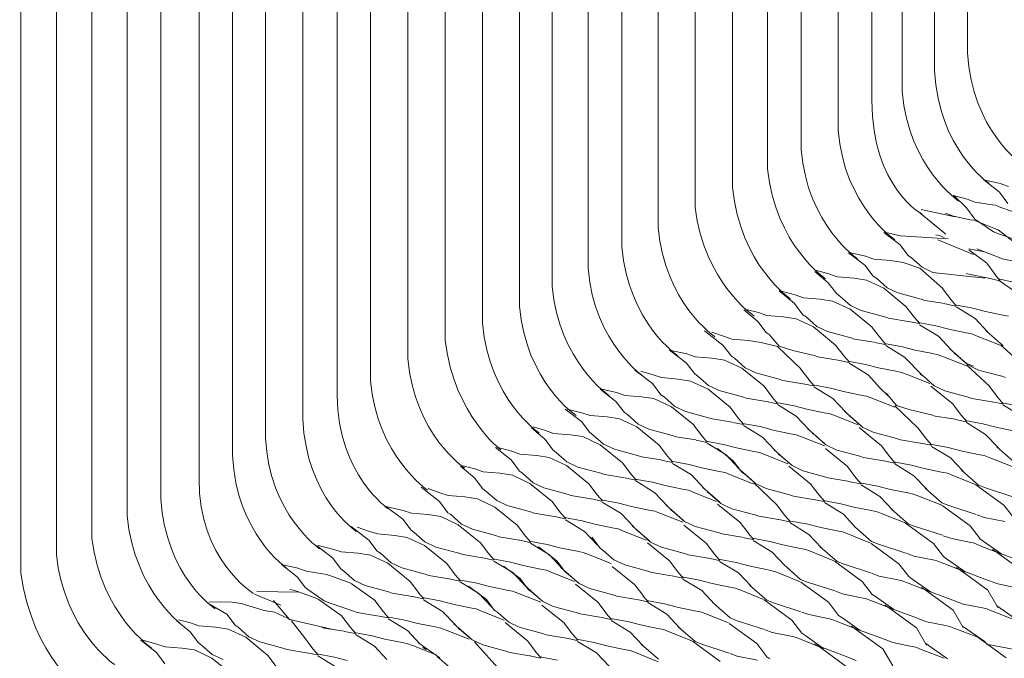
# Model space of a CAD drawing. Units: millimetres. Extents: x -20153 to 6783860, y -3086614 to 45975.
# Drawn here: x 3398 to 3853, y 31162 to 31457 of the extents above; entities that cross this region are included whole.
import ezdxf

# ---------------------------------------------------------------- set-up
doc = ezdxf.new("R2010")
doc.units = ezdxf.units.MM
doc.layers.add('03_projected', color=7, linetype='Continuous', lineweight=5)

msp = doc.modelspace()

# ---------------------------------------------------------------- linework, layer by layer
at = {"layer": '03_projected', "color": 18, "lineweight": 9, "true_color": 0x000000}
for points in [[(3851.02, 31377.35), (3843.74, 31383.09)], [(3843.74, 31383.09), (3851.3, 31381.41)], [(3851.3, 31381.41), (3855.16, 31380.03)], [(3835.76, 31370.07), (3829.75, 31376.06)], [(3830.28, 31375.72), (3836.05, 31374.14)], [(3851.02, 31377.35), (3854.89, 31372.19)], [(3836.05, 31374.14), (3839.83, 31372.77)], [(3839.83, 31372.77), (3847.66, 31371.52)], [(3847.66, 31371.52), (3849.22, 31371.29)], [(3849.22, 31371.29), (3851.64, 31370.35)], [(3826.3, 31357.92), (3814.42, 31367.65)], [(3814.89, 31369.34), (3830.52, 31365.97)], [(3826.03, 31367.65), (3829.83, 31366.25)], [(3829.83, 31366.25), (3837.47, 31364.64)], [(3835.76, 31370.07), (3839.67, 31364.92)], [(3851.64, 31370.35), (3860.55, 31367.18)], [(3837.47, 31364.64), (3839.13, 31364.44)], [(3839.13, 31364.44), (3841.55, 31363.48)], [(3839.67, 31364.92), (3841.08, 31363.97)], [(3841.08, 31363.97), (3848.25, 31359.02)], [(3841.55, 31363.48), (3850.32, 31360.02)], [(3804.95, 31353.13), (3797.58, 31358.78)], [(3798.41, 31358.8), (3805.25, 31357.16)], [(3805.25, 31357.16), (3827.32, 31355.8)], [(3821.54, 31357.68), (3823.08, 31357.37)], [(3823.08, 31357.37), (3825.52, 31356.43)], [(3848.25, 31358.96), (3851.02, 31358.02)], [(3850.49, 31359.88), (3861.26, 31351.58)], [(3851.02, 31358.02), (3862.33, 31354.13)], [(3804.95, 31353.13), (3808.82, 31348.03)], [(3822.48, 31355.36), (3838.97, 31348.6)], [(3788.83, 31343.64), (3781.25, 31349.39)], [(3782.23, 31349.39), (3789.07, 31347.73)], [(3808.86, 31348.03), (3810.27, 31347.04)], [(3836.86, 31351.11), (3844.05, 31349.86)], [(3836.86, 31350.76), (3845.22, 31344.59)], [(3840.5, 31351.11), (3851.64, 31346.85)], [(3788.83, 31343.64), (3792.67, 31338.52)], [(3789.07, 31347.73), (3792.91, 31346.42)], [(3792.91, 31346.42), (3800.7, 31345.78)], [(3800.7, 31345.78), (3806.43, 31344.92)], [(3806.43, 31344.92), (3814.18, 31342.16)], [(3810.27, 31347.04), (3815.24, 31342.64)], [(3845.22, 31344.59), (3848.99, 31339.29)], [(3851.64, 31346.85), (3852.86, 31346.42)], [(3852.86, 31346.42), (3862.02, 31344.66)], [(3771.87, 31335.51), (3765.64, 31340.71)], [(3766.54, 31341.14), (3772.14, 31339.57)], [(3772.14, 31339.57), (3775.92, 31338.2)], [(3814.18, 31342.16), (3824.77, 31332.76)], [(3815.24, 31342.64), (3820.21, 31340.24)], [(3820.21, 31340.24), (3844.22, 31337.66)], [(3835.7, 31339.77), (3836.86, 31339.38)], [(3836.86, 31339.38), (3845.94, 31337.66)], [(3848.96, 31339.27), (3851.33, 31336.4)], [(3771.87, 31335.51), (3775.77, 31330.35)], [(3775.92, 31338.2), (3783.75, 31337.61)], [(3783.75, 31337.61), (3789.46, 31336.71)], [(3789.46, 31336.71), (3797.52, 31332.93)], [(3792.67, 31338.52), (3794.13, 31337.55)], [(3794.13, 31337.55), (3799.09, 31333.2)], [(3846.17, 31337.55), (3851.02, 31336.4)], [(3850.54, 31337.33), (3858.69, 31335.47)], [(3859.52, 31330.57), (3851.02, 31336.4)], [(3756.22, 31325.86), (3749.11, 31331.71)], [(3749.57, 31331.78), (3756.53, 31329.89)], [(3756.53, 31329.89), (3760.36, 31328.58)], [(3775.77, 31330.35), (3777.2, 31329.36)], [(3797.52, 31332.93), (3807.79, 31324.55)], [(3799.09, 31333.2), (3804.09, 31330.81)], [(3804.09, 31330.81), (3814.82, 31327.93)], [(3824.75, 31332.76), (3828.64, 31327.66)], [(3756.22, 31325.86), (3760.13, 31320.67)], [(3760.36, 31328.58), (3768.12, 31327.93)], [(3768.12, 31327.93), (3773.85, 31327.01)], [(3773.85, 31327.01), (3781.95, 31323.23)], [(3777.2, 31329.36), (3782.19, 31324.95)], [(3814.82, 31327.93), (3816.52, 31327.29)], [(3816.52, 31327.29), (3825.76, 31325.86)], [(3825.91, 31325.77), (3830.83, 31324.68)], [(3828.64, 31327.52), (3831.08, 31324.76)], [(3830.44, 31325.21), (3838.65, 31323.77)], [(3739.31, 31317.63), (3732.83, 31323.02)], [(3733.92, 31323.19), (3739.55, 31321.68)], [(3739.55, 31321.68), (3743.4, 31320.38)], [(3760.13, 31320.67), (3761.58, 31319.71)], [(3781.95, 31323.23), (3792.19, 31314.91)], [(3782.19, 31324.95), (3787.11, 31322.59)], [(3787.11, 31322.59), (3797.83, 31319.78)], [(3807.79, 31324.55), (3811.68, 31319.39)], [(3839.74, 31318.92), (3830.97, 31324.32)], [(3838.65, 31323.77), (3844.53, 31322.26)], [(3844.53, 31322.26), (3852.59, 31320.57)], [(3852.59, 31320.57), (3855.29, 31320.06)], [(3739.31, 31317.63), (3743.16, 31312.48)], [(3743.4, 31320.38), (3751.17, 31319.78)], [(3751.17, 31319.78), (3756.93, 31318.82)], [(3756.93, 31318.82), (3765.06, 31315.06)], [(3761.58, 31319.71), (3766.54, 31315.29)], [(3797.83, 31319.78), (3799.63, 31319.09)], [(3799.63, 31319.09), (3808.74, 31317.63)], [(3809.02, 31317.51), (3813.86, 31316.58)], [(3811.68, 31319.39), (3814.18, 31316.58)], [(3813.48, 31317.08), (3821.68, 31315.56)], [(3822.76, 31310.75), (3814.03, 31316.1)], [(3839.74, 31318.92), (3845.58, 31312.79)], [(3723.1, 31306.69), (3714.64, 31313.18)], [(3717.97, 31312.63), (3723.37, 31310.75)], [(3743.16, 31312.48), (3744.56, 31311.53)], [(3744.56, 31311.53), (3749.11, 31306.24)], [(3765.06, 31315.06), (3775.21, 31306.69)], [(3766.54, 31315.29), (3771.51, 31312.92)], [(3771.51, 31312.92), (3782.23, 31310.06)], [(3792.19, 31314.82), (3796.11, 31309.74)], [(3821.68, 31315.56), (3827.63, 31314.03)], [(3827.63, 31314.03), (3835.7, 31312.4)], [(3835.7, 31312.4), (3838.33, 31311.85)], [(3838.33, 31311.85), (3840.76, 31310.86)], [(3845.03, 31313.1), (3852.76, 31306.33)], [(3723.37, 31310.75), (3727.21, 31309.38)], [(3727.21, 31309.38), (3734.95, 31308.84)], [(3734.95, 31308.84), (3740.74, 31307.89)], [(3740.74, 31307.89), (3748.34, 31306.03)], [(3782.23, 31310.06), (3783.99, 31309.38)], [(3783.99, 31309.38), (3793.13, 31307.98)], [(3793.33, 31307.89), (3798.23, 31306.88)], [(3796.11, 31309.7), (3798.53, 31306.96)], [(3797.83, 31307.43), (3806.12, 31305.93)], [(3822.76, 31310.75), (3828.6, 31304.57)], [(3840.76, 31310.86), (3851.33, 31306.69)], [(3706.17, 31298.5), (3698.42, 31304.26)], [(3698.42, 31304.26), (3706.41, 31302.57)], [(3706.41, 31302.57), (3710.28, 31301.3)], [(3723.1, 31306.69), (3727.01, 31301.61)], [(3748.34, 31306.03), (3759.12, 31295.73)], [(3749.11, 31306.24), (3755.43, 31304.11)], [(3755.43, 31304.11), (3765.3, 31301.87)], [(3775.21, 31306.69), (3779.14, 31301.53)], [(3807.18, 31301.09), (3798.41, 31306.45)], [(3806.12, 31305.93), (3811.99, 31304.38)], [(3811.99, 31304.38), (3820.04, 31302.72)], [(3820.04, 31302.72), (3822.71, 31302.18)], [(3828.1, 31304.93), (3835.83, 31298.08)], [(3830.05, 31302.89), (3831.43, 31301.91)], [(3851.72, 31306.61), (3862.12, 31297.15)], [(3706.17, 31298.5), (3710.04, 31293.34)], [(3710.28, 31301.3), (3717.97, 31300.58)], [(3717.97, 31300.58), (3723.81, 31299.67)], [(3723.81, 31299.67), (3731.86, 31295.94)], [(3727.01, 31301.61), (3728.42, 31300.58)], [(3728.42, 31300.58), (3733.37, 31296.18)], [(3765.3, 31301.87), (3767.04, 31301.3)], [(3767.04, 31301.3), (3776.21, 31299.73)], [(3776.39, 31299.67), (3781.25, 31298.66)], [(3779.14, 31301.47), (3781.61, 31298.7)], [(3780.92, 31299.21), (3789.14, 31297.69)], [(3790.24, 31292.94), (3781.47, 31298.27)], [(3789.14, 31297.69), (3795.09, 31296.13)], [(3807.18, 31301.09), (3815.15, 31292.94)], [(3822.71, 31302.18), (3825.17, 31301.24)], [(3825.17, 31301.24), (3835.73, 31297.07)], [(3831.43, 31301.91), (3836.47, 31297.54)], [(3835.83, 31298.08), (3839.05, 31296.91)], [(3690.57, 31288.85), (3682.32, 31295.1)], [(3685.13, 31294.67), (3690.85, 31292.94)], [(3710.04, 31293.34), (3711.5, 31292.36)], [(3731.86, 31295.94), (3742.15, 31287.6)], [(3733.37, 31296.18), (3738.39, 31293.81)], [(3738.39, 31293.81), (3749.11, 31290.96)], [(3759.05, 31295.73), (3762.96, 31290.56)], [(3795.09, 31296.13), (3803.06, 31294.55)], [(3803.06, 31294.55), (3805.73, 31293.94)], [(3805.73, 31293.94), (3808.27, 31293.05)], [(3814.42, 31293.22), (3815.86, 31292.26)], [(3835.87, 31297.33), (3846.55, 31287.45)], [(3836.47, 31297.54), (3841.4, 31295.13)], [(3841.4, 31295.13), (3852.12, 31292.26)], [(3690.57, 31288.85), (3694.44, 31283.69)], [(3690.85, 31292.94), (3694.66, 31291.64)], [(3694.66, 31291.64), (3702.41, 31290.96)], [(3702.41, 31290.96), (3708.13, 31290.02)], [(3708.13, 31290.02), (3716.25, 31286.27)], [(3711.5, 31292.36), (3716.45, 31287.99)], [(3749.11, 31290.96), (3750.89, 31290.27)], [(3750.89, 31290.27), (3760.02, 31288.82)], [(3760.22, 31288.77), (3765.09, 31287.8)], [(3762.9, 31290.56), (3765.35, 31287.8)], [(3790.24, 31292.94), (3796.08, 31286.65)], [(3808.27, 31293.05), (3818.79, 31288.85)], [(3815.86, 31292.26), (3820.82, 31287.86)], [(3852.12, 31292.26), (3853.9, 31291.72)], [(3673.62, 31280.64), (3666.24, 31286.27)], [(3667.06, 31286.27), (3673.85, 31284.67)], [(3673.85, 31284.67), (3677.69, 31283.37)], [(3716.25, 31286.27), (3726.5, 31277.89)], [(3716.45, 31287.99), (3721.41, 31285.64)], [(3721.41, 31285.64), (3732.14, 31282.72)], [(3742.15, 31287.6), (3745.97, 31282.36)], [(3764.73, 31288.28), (3772.95, 31286.78)], [(3774.03, 31281.93), (3765.22, 31287.36)], [(3772.95, 31286.78), (3778.9, 31285.21)], [(3778.9, 31285.21), (3786.87, 31283.58)], [(3795.57, 31287.08), (3799.78, 31283.06)], [(3797.52, 31285.02), (3798.92, 31284.07)], [(3798.92, 31284.07), (3803.34, 31278.8)], [(3819.28, 31287.63), (3829.57, 31279.27)], [(3820.82, 31287.86), (3825.79, 31285.49)], [(3825.79, 31285.49), (3836.55, 31282.63)], [(3846.48, 31287.45), (3850.4, 31282.28)], [(3673.62, 31280.64), (3677.51, 31275.47)], [(3677.69, 31283.37), (3685.45, 31282.72)], [(3685.45, 31282.72), (3691.22, 31281.89)], [(3691.22, 31281.89), (3699.28, 31278.1)], [(3694.44, 31283.69), (3695.85, 31282.72)], [(3695.85, 31282.72), (3700.85, 31278.34)], [(3732.14, 31282.72), (3733.92, 31282.09)], [(3733.92, 31282.09), (3743.08, 31280.64)], [(3743.24, 31280.56), (3748.16, 31279.54)], [(3745.97, 31282.36), (3748.43, 31279.61)], [(3747.77, 31280.13), (3756.03, 31278.51)], [(3774.03, 31281.93), (3779.84, 31275.75)], [(3786.87, 31283.58), (3789.59, 31283.06)], [(3789.59, 31283.06), (3792.04, 31282.09)], [(3792.04, 31282.09), (3802.6, 31277.89)], [(3836.55, 31282.63), (3838.31, 31282.01)], [(3838.31, 31282.01), (3847.49, 31280.48)], [(3847.66, 31280.44), (3852.49, 31279.46)], [(3850.4, 31282.28), (3852.81, 31279.46)], [(3852.18, 31279.98), (3860.41, 31278.4)], [(3657.64, 31271.37), (3650.12, 31277.03)], [(3651.01, 31277.03), (3657.9, 31275.39)], [(3657.9, 31275.39), (3661.74, 31274.15)], [(3677.51, 31275.47), (3678.95, 31274.58)], [(3699.28, 31278.1), (3709.59, 31269.73)], [(3700.85, 31278.34), (3705.82, 31275.94)], [(3705.82, 31275.94), (3716.49, 31273.04)], [(3726.42, 31277.89), (3730.32, 31272.78)], [(3757.06, 31273.75), (3748.34, 31279.12)], [(3756.03, 31278.51), (3761.93, 31277.03)], [(3761.93, 31277.03), (3769.95, 31275.39)], [(3769.95, 31275.39), (3772.67, 31274.81)], [(3779.28, 31276.14), (3787.09, 31269.31)], [(3802.6, 31278.51), (3813.32, 31268.33)], [(3803.34, 31278.8), (3809.72, 31276.65)], [(3809.72, 31276.65), (3819.58, 31274.43)], [(3829.57, 31279.2), (3833.42, 31274.06)], [(3861.51, 31273.59), (3852.66, 31278.98)], [(3657.64, 31271.37), (3661.5, 31266.24)], [(3661.74, 31274.15), (3669.48, 31273.44)], [(3669.48, 31273.44), (3675.28, 31272.58)], [(3675.28, 31272.58), (3683.33, 31268.83)], [(3678.95, 31274.58), (3683.88, 31270.16)], [(3716.49, 31273.04), (3718.31, 31272.5)], [(3718.31, 31272.5), (3727.44, 31270.99)], [(3727.64, 31270.9), (3732.56, 31269.88)], [(3730.32, 31272.76), (3732.83, 31269.96)], [(3732.14, 31270.39), (3740.35, 31268.95)], [(3757.06, 31273.75), (3762.87, 31267.59)], [(3772.67, 31274.81), (3775.11, 31273.91)], [(3775.11, 31273.91), (3785.63, 31269.73)], [(3781.29, 31274.06), (3782.66, 31273.12)], [(3782.66, 31273.12), (3787.7, 31268.78)], [(3819.58, 31274.43), (3821.37, 31273.75)], [(3821.37, 31273.75), (3830.52, 31272.35)], [(3830.67, 31272.23), (3835.57, 31271.21)], [(3833.42, 31274.06), (3835.87, 31271.29)], [(3835.21, 31271.76), (3843.42, 31270.28)], [(3844.53, 31265.37), (3835.73, 31270.82)], [(3640.71, 31263.18), (3634.53, 31268.4)], [(3635.38, 31268.83), (3640.98, 31267.18)], [(3640.98, 31267.18), (3644.77, 31265.85)], [(3644.77, 31265.85), (3652.55, 31265.23)], [(3661.54, 31266.24), (3662.9, 31265.23)], [(3683.33, 31268.83), (3693.57, 31260.45)], [(3683.88, 31270.16), (3688.89, 31267.73)], [(3688.89, 31267.73), (3699.6, 31264.91)], [(3709.51, 31269.73), (3713.44, 31264.56)], [(3741.47, 31264.04), (3732.69, 31269.45)], [(3740.35, 31268.95), (3746.33, 31267.34)], [(3746.33, 31267.34), (3754.35, 31265.69)], [(3762.41, 31267.96), (3770.15, 31261.17)], [(3764.36, 31265.85), (3765.77, 31264.96)], [(3786.14, 31268.48), (3796.43, 31260.1)], [(3787.7, 31268.78), (3792.67, 31266.4)], [(3792.67, 31266.4), (3803.34, 31263.42)], [(3813.32, 31268.33), (3817.23, 31263.18)], [(3843.42, 31270.28), (3849.37, 31268.66)], [(3849.37, 31268.66), (3857.42, 31267.06)], [(3640.71, 31263.18), (3644.53, 31258)], [(3652.55, 31265.23), (3658.29, 31264.36)], [(3658.29, 31264.36), (3666.35, 31260.6)], [(3662.9, 31265.23), (3667.93, 31260.86)], [(3699.6, 31264.91), (3701.35, 31264.25)], [(3701.35, 31264.25), (3710.51, 31262.81)], [(3710.69, 31262.65), (3715.59, 31261.68)], [(3713.44, 31264.56), (3715.85, 31261.7)], [(3715.23, 31262.23), (3723.44, 31260.7)], [(3724.55, 31255.88), (3715.78, 31261.28)], [(3741.47, 31264.04), (3747.3, 31257.91)], [(3754.35, 31265.69), (3757.01, 31265.19)], [(3757.01, 31265.19), (3759.5, 31264.23)], [(3759.5, 31264.23), (3770.06, 31260.06)], [(3765.77, 31264.96), (3770.78, 31260.55)], [(3803.34, 31263.42), (3805.19, 31262.83)], [(3805.19, 31262.83), (3814.29, 31261.36)], [(3814.57, 31261.32), (3819.42, 31260.31)], [(3817.23, 31263.13), (3819.68, 31260.34)], [(3844.53, 31265.37), (3850.4, 31259.28)], [(3625.09, 31253.53), (3617.86, 31259.37)], [(3618.44, 31259.45), (3625.38, 31257.57)], [(3625.38, 31257.57), (3629.15, 31256.24)], [(3644.57, 31258), (3646.01, 31257.06)], [(3646.01, 31257.06), (3650.96, 31252.64)], [(3666.35, 31260.6), (3676.69, 31252.21)], [(3667.93, 31260.86), (3672.93, 31258.51)], [(3672.93, 31258.51), (3683.55, 31255.61)], [(3693.57, 31260.45), (3697.48, 31255.34)], [(3727.91, 31253.19), (3720.56, 31258.81)], [(3723.44, 31260.7), (3729.39, 31259.16)], [(3729.39, 31259.16), (3737.4, 31257.53)], [(3737.4, 31257.53), (3740.08, 31256.97)], [(3740.08, 31256.97), (3742.57, 31256.04)], [(3746.76, 31258.27), (3754.5, 31251.5)], [(3770.53, 31258.81), (3780.78, 31250.45)], [(3770.78, 31260.55), (3775.75, 31258.15)], [(3775.75, 31258.15), (3786.4, 31255.34)], [(3796.4, 31260.1), (3800.33, 31254.94)], [(3819.04, 31260.86), (3827.24, 31259.33)], [(3828.34, 31254.52), (3819.58, 31259.84)], [(3827.24, 31259.33), (3833.2, 31257.76)], [(3833.2, 31257.76), (3841.17, 31256.11)], [(3849.85, 31259.56), (3857.59, 31252.8)], [(3625.09, 31253.53), (3628.97, 31248.38)], [(3629.15, 31256.24), (3636.95, 31255.61)], [(3636.95, 31255.61), (3642.69, 31254.75)], [(3642.69, 31254.75), (3650.78, 31250.93)], [(3650.96, 31252.64), (3655.95, 31250.25)], [(3676.63, 31252.21), (3680.56, 31247.08)], [(3683.55, 31255.61), (3685.39, 31255.02)], [(3685.39, 31255.02), (3694.54, 31253.53)], [(3694.75, 31253.47), (3699.6, 31252.4)], [(3697.48, 31255.26), (3699.9, 31252.48)], [(3699.24, 31252.93), (3707.46, 31251.47)], [(3724.55, 31255.88), (3730.32, 31249.75)], [(3727.91, 31253.19), (3731.78, 31247.97)], [(3742.57, 31256.04), (3753.1, 31251.81)], [(3748.71, 31256.24), (3750.12, 31255.34)], [(3750.12, 31255.34), (3755.12, 31250.93)], [(3786.4, 31255.34), (3788.21, 31254.65)], [(3788.21, 31254.65), (3797.37, 31253.19)], [(3797.58, 31253.12), (3802.44, 31252.08)], [(3800.25, 31254.94), (3802.76, 31252.12)], [(3802.06, 31252.64), (3810.31, 31251.15)], [(3828.34, 31254.52), (3834.19, 31248.3)], [(3841.17, 31256.11), (3843.89, 31255.61)], [(3843.89, 31255.61), (3846.32, 31254.65)], [(3846.32, 31254.65), (3856.88, 31250.45)], [(3608.16, 31245.31), (3601.67, 31250.68)], [(3602.76, 31250.85), (3608.39, 31249.39)], [(3608.39, 31249.39), (3612.21, 31248.07)], [(3612.21, 31248.07), (3619.97, 31247.4)], [(3628.97, 31248.38), (3630.38, 31247.4)], [(3650.78, 31250.93), (3661.03, 31242.55)], [(3655.95, 31250.25), (3666.67, 31247.4)], [(3708.54, 31246.61), (3699.75, 31251.97)], [(3707.46, 31251.47), (3713.36, 31249.86)], [(3713.36, 31249.86), (3721.41, 31248.21)], [(3721.41, 31248.21), (3724.07, 31247.8)], [(3724.07, 31247.8), (3726.57, 31246.73)], [(3729.82, 31250.09), (3737.57, 31243.26)], [(3731.78, 31247.97), (3733.15, 31247.08)], [(3753.57, 31250.64), (3763.87, 31242.24)], [(3755.12, 31250.93), (3760.06, 31248.48)], [(3760.06, 31248.48), (3770.78, 31245.63)], [(3780.78, 31250.45), (3784.65, 31245.31)], [(3811.37, 31246.26), (3802.6, 31251.71)], [(3810.31, 31251.15), (3816.23, 31249.59)], [(3816.23, 31249.59), (3824.28, 31247.94)], [(3824.28, 31247.94), (3826.94, 31247.4)], [(3833.61, 31248.66), (3841.4, 31241.85)], [(3608.16, 31245.31), (3611.99, 31240.16)], [(3619.97, 31247.4), (3625.76, 31246.49)], [(3625.76, 31246.49), (3633.82, 31242.71)], [(3630.38, 31247.4), (3635.38, 31242.99)], [(3635.38, 31242.99), (3640.29, 31240.63)], [(3666.67, 31247.4), (3668.47, 31246.77)], [(3668.47, 31246.77), (3677.61, 31245.31)], [(3677.83, 31245.25), (3682.65, 31244.23)], [(3680.51, 31247.08), (3682.96, 31244.23)], [(3682.32, 31244.74), (3690.57, 31243.26)], [(3691.61, 31238.41), (3682.86, 31243.83)], [(3690.57, 31243.26), (3696.43, 31241.69)], [(3708.54, 31246.61), (3714.37, 31240.36)], [(3726.57, 31246.73), (3737.15, 31242.55)], [(3733.15, 31247.08), (3738.18, 31242.67)], [(3770.78, 31245.63), (3772.57, 31245.05)], [(3772.57, 31245.05), (3781.75, 31243.52)], [(3781.95, 31243.44), (3786.81, 31242.46)], [(3784.65, 31245.31), (3787.11, 31242.46)], [(3811.37, 31246.26), (3817.23, 31240.13)], [(3826.94, 31247.4), (3829.42, 31246.43)], [(3829.42, 31246.43), (3839.99, 31242.24)], [(3591.96, 31234.37), (3583.49, 31240.91)], [(3586.82, 31240.28), (3592.2, 31238.41)], [(3611.99, 31240.16), (3613.4, 31239.19)], [(3613.4, 31239.19), (3618.44, 31234.74)], [(3633.82, 31242.71), (3644.11, 31234.37)], [(3640.29, 31240.63), (3651.01, 31237.69)], [(3661.03, 31242.55), (3664.91, 31237.42)], [(3696.43, 31241.69), (3704.48, 31240.05)], [(3704.48, 31240.05), (3707.19, 31239.5)], [(3707.19, 31239.5), (3709.63, 31238.51)], [(3709.63, 31238.51), (3720.16, 31234.37)], [(3713.83, 31240.74), (3721.62, 31233.97)], [(3715.82, 31238.76), (3717.18, 31237.79)], [(3737.48, 31242.9), (3747.93, 31232.97)], [(3738.18, 31242.67), (3743.16, 31240.31)], [(3743.16, 31240.31), (3753.88, 31237.42)], [(3763.85, 31242.24), (3767.73, 31237.08)], [(3786.49, 31242.94), (3794.67, 31241.49)], [(3795.75, 31236.63), (3787.04, 31242)], [(3794.67, 31241.49), (3800.57, 31239.89)], [(3800.57, 31239.89), (3808.62, 31238.28)], [(3816.68, 31240.47), (3824.43, 31233.68)], [(3840.11, 31242.11), (3853.05, 31232.69)], [(3841.4, 31241.85), (3844.6, 31240.63)], [(3844.6, 31240.63), (3857.24, 31236.5)], [(3591.96, 31234.37), (3595.8, 31229.17)], [(3592.2, 31238.41), (3596.02, 31237.08)], [(3596.02, 31237.08), (3603.78, 31236.5)], [(3603.78, 31236.5), (3609.54, 31235.6)], [(3609.54, 31235.6), (3617.63, 31231.78)], [(3618.44, 31234.74), (3623.33, 31232.41)], [(3644.05, 31234.37), (3647.96, 31229.17)], [(3651.01, 31237.69), (3652.82, 31237.08)], [(3652.82, 31237.08), (3661.97, 31235.64)], [(3662.2, 31235.6), (3667.06, 31234.56)], [(3664.91, 31237.38), (3667.36, 31234.6)], [(3666.72, 31235.09), (3674.92, 31233.55)], [(3675.97, 31228.79), (3667.21, 31234.09)], [(3691.61, 31238.41), (3697.48, 31232.17)], [(3717.18, 31237.79), (3722.2, 31233.37)], [(3753.88, 31237.42), (3755.68, 31236.78)], [(3755.68, 31236.78), (3764.81, 31235.31)], [(3765.06, 31235.24), (3769.92, 31234.26)], [(3767.73, 31237.08), (3770.18, 31234.3)], [(3769.53, 31234.74), (3777.73, 31233.29)], [(3795.75, 31236.63), (3801.58, 31230.45)], [(3808.62, 31238.28), (3811.32, 31237.69)], [(3811.32, 31237.69), (3813.79, 31236.76)], [(3813.79, 31236.76), (3824.35, 31232.58)], [(3575.01, 31226.2), (3567.2, 31231.97)], [(3567.2, 31231.97), (3575.23, 31230.23)], [(3575.23, 31230.23), (3579.1, 31228.91)], [(3617.63, 31231.78), (3627.87, 31223.44)], [(3623.33, 31232.41), (3634.08, 31229.56)], [(3634.08, 31229.56), (3635.85, 31228.91)], [(3674.92, 31233.55), (3680.82, 31232.02)], [(3680.82, 31232.02), (3688.89, 31230.39)], [(3688.89, 31230.39), (3691.53, 31229.84)], [(3691.53, 31229.84), (3693.98, 31228.91)], [(3696.9, 31232.58), (3704.69, 31225.77)], [(3698.89, 31230.56), (3700.31, 31229.56)], [(3700.31, 31229.56), (3705.28, 31225.16)], [(3720.67, 31233.11), (3730.96, 31224.8)], [(3722.2, 31233.37), (3727.21, 31231.02)], [(3727.21, 31231.02), (3737.91, 31228.15)], [(3747.84, 31232.97), (3751.76, 31227.85)], [(3778.82, 31228.44), (3770.03, 31233.82)], [(3777.73, 31233.29), (3783.67, 31231.71)], [(3783.67, 31231.71), (3791.69, 31230.12)], [(3791.69, 31230.12), (3794.39, 31229.56)], [(3794.39, 31229.56), (3796.82, 31228.57)], [(3801.04, 31230.82), (3808.82, 31224.01)], [(3824.43, 31233.68), (3827.63, 31232.51)], [(3824.58, 31232.51), (3837.41, 31223.03)], [(3827.63, 31232.51), (3840.28, 31228.39)], [(3853.05, 31232.69), (3857.66, 31226.75)], [(3575.01, 31226.2), (3578.86, 31221.03)], [(3579.1, 31228.91), (3586.82, 31228.26)], [(3586.82, 31228.26), (3592.61, 31227.37)], [(3592.61, 31227.37), (3600.65, 31223.58)], [(3595.8, 31229.17), (3597.2, 31228.26)], [(3597.2, 31228.26), (3602.21, 31223.85)], [(3635.85, 31228.91), (3645.09, 31227.42)], [(3645.24, 31227.37), (3650.12, 31226.35)], [(3647.96, 31229.17), (3650.38, 31226.4)], [(3649.78, 31226.89), (3657.98, 31225.39)], [(3659, 31220.53), (3650.23, 31225.93)], [(3657.98, 31225.39), (3663.9, 31223.82)], [(3675.97, 31228.79), (3681.83, 31222.58)], [(3693.98, 31228.91), (3704.56, 31224.71)], [(3705.28, 31225.16), (3710.28, 31222.84)], [(3730.96, 31224.8), (3734.87, 31219.62)], [(3737.91, 31228.15), (3739.72, 31227.53)], [(3739.72, 31227.53), (3748.8, 31226.03)], [(3749.02, 31225.96), (3753.96, 31224.94)], [(3751.76, 31227.85), (3754.2, 31225.03)], [(3753.57, 31225.46), (3761.76, 31224.01)], [(3778.82, 31228.44), (3784.65, 31222.2)], [(3796.82, 31228.57), (3807.45, 31224.45)], [(3840.69, 31228.23), (3843.89, 31226.96)], [(3843.89, 31226.96), (3853.45, 31225.03)], [(3559.36, 31216.5), (3551.1, 31222.84)], [(3553.96, 31222.4), (3559.66, 31220.53)], [(3559.66, 31220.53), (3563.5, 31219.32)], [(3578.91, 31221.03), (3580.27, 31220.07)], [(3600.65, 31223.58), (3610.95, 31215.24)], [(3602.21, 31223.85), (3607.21, 31221.47)], [(3607.21, 31221.47), (3617.86, 31218.62)], [(3627.87, 31223.44), (3631.78, 31218.29)], [(3659, 31220.53), (3664.86, 31214.35)], [(3663.9, 31223.82), (3671.89, 31222.17)], [(3671.89, 31222.17), (3674.64, 31221.66)], [(3674.64, 31221.66), (3677.07, 31220.69)], [(3677.07, 31220.69), (3687.62, 31216.5)], [(3681.28, 31222.99), (3689.07, 31216.11)], [(3683.24, 31220.93), (3684.65, 31219.94)], [(3705.07, 31223.44), (3715.31, 31215.09)], [(3710.28, 31222.84), (3720.94, 31219.94)], [(3762.87, 31219.15), (3754.07, 31224.56)], [(3761.76, 31224.01), (3767.73, 31222.43)], [(3767.73, 31222.43), (3775.75, 31220.77)], [(3775.75, 31220.77), (3778.4, 31220.31)], [(3778.4, 31220.31), (3780.85, 31219.32)], [(3784.14, 31222.65), (3791.9, 31215.8)], [(3807.62, 31224.25), (3820.51, 31214.86)], [(3808.82, 31224.01), (3811.99, 31222.84)], [(3811.99, 31222.84), (3824.67, 31218.73)], [(3837.41, 31223.03), (3842.06, 31217.04)], [(3559.36, 31216.5), (3563.22, 31211.37)], [(3563.5, 31219.32), (3571.25, 31218.62)], [(3571.25, 31218.62), (3576.99, 31217.67)], [(3576.99, 31217.67), (3585.04, 31213.97)], [(3580.27, 31220.07), (3585.25, 31215.68)], [(3585.25, 31215.68), (3590.25, 31213.29)], [(3617.86, 31218.62), (3619.66, 31217.96)], [(3619.66, 31217.96), (3628.89, 31216.5)], [(3629.05, 31216.42), (3633.9, 31215.45)], [(3631.78, 31218.26), (3634.21, 31215.48)], [(3633.54, 31215.92), (3641.75, 31214.47)], [(3662.43, 31217.82), (3666.27, 31212.71)], [(3684.65, 31219.94), (3689.66, 31215.53)], [(3720.94, 31219.94), (3722.75, 31219.32)], [(3722.75, 31219.32), (3731.9, 31217.82)], [(3732.09, 31217.75), (3736.98, 31216.78)], [(3734.87, 31219.59), (3737.22, 31216.81)], [(3736.64, 31217.32), (3744.84, 31215.77)], [(3745.89, 31210.95), (3737.15, 31216.34)], [(3744.84, 31215.77), (3750.75, 31214.23)], [(3762.87, 31219.15), (3768.69, 31212.98)], [(3780.85, 31219.32), (3791.41, 31215.09)], [(3791.9, 31215.8), (3795.09, 31214.62)], [(3825.03, 31218.5), (3828.34, 31217.32)], [(3828.34, 31217.32), (3837.79, 31215.41)], [(3842.02, 31217.04), (3843.5, 31215.95)], [(3843.5, 31215.95), (3852.08, 31209.97)], [(3542.43, 31208.28), (3535.03, 31213.97)], [(3535.89, 31213.97), (3542.7, 31212.36)], [(3542.7, 31212.36), (3546.52, 31211.03)], [(3563.22, 31211.37), (3564.68, 31210.37)], [(3585.04, 31213.97), (3595.33, 31205.6)], [(3590.25, 31213.29), (3600.96, 31210.45)], [(3610.9, 31215.24), (3614.81, 31210.09)], [(3642.9, 31209.61), (3634.05, 31215.01)], [(3646.24, 31206.96), (3637.72, 31213.44)], [(3641.75, 31214.47), (3647.7, 31212.9)], [(3647.7, 31212.9), (3655.71, 31211.31)], [(3655.71, 31211.31), (3658.41, 31210.75)], [(3666.31, 31212.71), (3667.72, 31211.73)], [(3667.72, 31211.73), (3672.69, 31207.39)], [(3688.14, 31215.29), (3698.42, 31206.96)], [(3689.66, 31215.53), (3694.66, 31213.18)], [(3694.66, 31213.18), (3705.34, 31210.27)], [(3715.31, 31215.09), (3719.22, 31209.97)], [(3750.75, 31214.23), (3758.81, 31212.64)], [(3758.81, 31212.64), (3761.46, 31212.08)], [(3761.46, 31212.08), (3763.95, 31211.15)], [(3763.95, 31211.15), (3774.44, 31206.96)], [(3768.14, 31213.32), (3775.92, 31206.56)], [(3791.65, 31214.94), (3804.48, 31205.56)], [(3795.09, 31214.62), (3807.76, 31210.51)], [(3820.51, 31214.86), (3825.08, 31208.87)], [(3837.79, 31215.41), (3839.01, 31215.17)], [(3839.01, 31215.17), (3842.18, 31213.87)], [(3842.18, 31213.87), (3852.08, 31209.97)], [(3847.89, 31212.08), (3849.54, 31211.03)], [(3542.43, 31208.28), (3546.3, 31203.17)], [(3546.52, 31211.03), (3554.33, 31210.45)], [(3554.33, 31210.45), (3560.06, 31209.51)], [(3560.06, 31209.51), (3568.11, 31205.83)], [(3564.68, 31210.37), (3569.69, 31205.96)], [(3600.96, 31210.45), (3602.76, 31209.77)], [(3602.76, 31209.77), (3611.91, 31208.28)], [(3612.07, 31208.25), (3616.99, 31207.23)], [(3614.81, 31210.09), (3617.24, 31207.29)], [(3616.61, 31207.78), (3624.83, 31206.24)], [(3625.92, 31201.43), (3617.15, 31206.78)], [(3642.9, 31209.61), (3648.69, 31203.43)], [(3646.24, 31206.96), (3650.08, 31201.81)], [(3658.41, 31210.75), (3660.87, 31209.77)], [(3660.87, 31209.77), (3671.43, 31205.6)], [(3672.69, 31207.39), (3677.69, 31205)], [(3698.34, 31206.92), (3702.26, 31201.81)], [(3705.34, 31210.27), (3707.14, 31209.65)], [(3707.14, 31209.65), (3716.25, 31208.18)], [(3716.49, 31208.11), (3721.34, 31207.1)], [(3719.22, 31209.93), (3721.65, 31207.1)], [(3720.99, 31207.63), (3729.24, 31206.09)], [(3730.25, 31201.29), (3721.49, 31206.64)], [(3745.89, 31210.95), (3751.76, 31204.73)], [(3774.67, 31206.78), (3787.55, 31197.38)], [(3775.92, 31206.56), (3779.14, 31205.35)], [(3808.08, 31210.37), (3811.37, 31209.11)], [(3811.37, 31209.11), (3820.91, 31207.23)], [(3820.91, 31207.23), (3822, 31206.96)], [(3822, 31206.96), (3825.29, 31205.74)], [(3825.08, 31208.87), (3826.54, 31207.83)], [(3826.54, 31207.83), (3835.11, 31201.84)], [(3862.6, 31201.57), (3849.54, 31211.03)], [(3849.54, 31211.03), (3861.19, 31206.64)], [(3526.18, 31199.43), (3518.93, 31205.2)], [(3518.93, 31205.2), (3526.41, 31203.51)], [(3526.41, 31203.51), (3530.26, 31202.18)], [(3530.26, 31202.18), (3537.99, 31200.84)], [(3546.3, 31203.17), (3547.74, 31202.18)], [(3547.74, 31202.18), (3552.71, 31197.82)], [(3568.11, 31205.83), (3578.36, 31197.38)], [(3569.69, 31205.96), (3574.61, 31203.61)], [(3574.61, 31203.61), (3585.31, 31200.74)], [(3595.33, 31205.6), (3599.2, 31200.44)], [(3629.28, 31198.71), (3621.53, 31204.46)], [(3624.83, 31206.24), (3630.77, 31204.68)], [(3630.77, 31204.68), (3638.76, 31203.05)], [(3638.76, 31203.05), (3641.49, 31202.51)], [(3641.49, 31202.51), (3643.89, 31201.57)], [(3648.12, 31203.82), (3655.87, 31196.99)], [(3671.89, 31204.34), (3682.18, 31195.98)], [(3677.69, 31205), (3688.41, 31202.1)], [(3688.41, 31202.1), (3690.21, 31201.45)], [(3729.24, 31206.09), (3735.1, 31204.61)], [(3735.1, 31204.61), (3743.16, 31202.96)], [(3743.16, 31202.96), (3745.82, 31202.34)], [(3745.82, 31202.34), (3748.34, 31201.45)], [(3751.21, 31205.15), (3758.96, 31198.31)], [(3779.14, 31205.35), (3791.77, 31201.24)], [(3804.48, 31205.56), (3809.13, 31199.62)], [(3825.29, 31205.74), (3835.11, 31201.84)], [(3831, 31203.87), (3832.55, 31202.85)], [(3845.62, 31193.35), (3832.52, 31202.85)], [(3832.55, 31202.85), (3844.22, 31198.44)], [(3526.18, 31199.43), (3530.02, 31194.37)], [(3537.99, 31200.84), (3539.65, 31200.62)], [(3539.65, 31200.62), (3542.06, 31199.77)], [(3542.06, 31199.77), (3550.95, 31196.52)], [(3552.71, 31197.82), (3557.67, 31195.42)], [(3585.31, 31200.74), (3587.13, 31200.16)], [(3587.13, 31200.16), (3596.27, 31198.62)], [(3596.51, 31198.58), (3601.35, 31197.54)], [(3599.2, 31200.35), (3601.67, 31197.61)], [(3600.96, 31198.13), (3609.22, 31196.6)], [(3625.92, 31201.43), (3631.78, 31195.23)], [(3629.28, 31198.71), (3633.19, 31193.54)], [(3643.89, 31201.57), (3654.48, 31197.38)], [(3650.12, 31201.81), (3651.56, 31200.77)], [(3651.56, 31200.77), (3656.54, 31196.38)], [(3690.21, 31201.45), (3699.32, 31199.98)], [(3699.55, 31199.96), (3704.45, 31198.87)], [(3702.26, 31201.81), (3704.76, 31198.94)], [(3704.04, 31199.43), (3712.26, 31197.93)], [(3713.36, 31193.12), (3704.56, 31198.44)], [(3712.26, 31197.93), (3718.2, 31196.38)], [(3730.25, 31201.29), (3736.12, 31195.12)], [(3748.34, 31201.45), (3758.88, 31197.25)], [(3758.96, 31198.31), (3762.17, 31197.11)], [(3792.19, 31201.06), (3795.32, 31199.85)], [(3795.32, 31199.85), (3804.87, 31197.9)], [(3804.87, 31197.9), (3806.07, 31197.69)], [(3806.07, 31197.69), (3809.29, 31196.38)], [(3809.13, 31199.62), (3810.58, 31198.47)], [(3810.58, 31198.47), (3819.1, 31192.54)], [(3844.22, 31198.44), (3850.22, 31196.25)], [(3522.82, 31193.67), (3524.41, 31193.4)], [(3524.41, 31193.4), (3526.8, 31192.49)], [(3530.09, 31194.37), (3531.5, 31193.35)], [(3531.5, 31193.35), (3538.67, 31188.38)], [(3551.1, 31196.38), (3562.17, 31188.5)], [(3557.67, 31195.42), (3568.38, 31192.58)], [(3578.36, 31197.38), (3582.26, 31192.21)], [(3610.26, 31191.79), (3601.52, 31197.14)], [(3613.69, 31189.01), (3605.42, 31195.26)], [(3609.22, 31196.6), (3615.12, 31195.03)], [(3615.12, 31195.03), (3623.19, 31193.4)], [(3623.19, 31193.4), (3625.83, 31192.85)], [(3631.24, 31195.59), (3638.98, 31188.78)], [(3633.19, 31193.54), (3634.59, 31192.61)], [(3654.93, 31196.12), (3665.25, 31187.8)], [(3656.54, 31196.38), (3661.46, 31194.06)], [(3661.46, 31194.06), (3672.18, 31191.12)], [(3682.14, 31195.98), (3686.14, 31190.8)], [(3713.36, 31193.12), (3719.19, 31186.89)], [(3718.2, 31196.38), (3726.23, 31194.71)], [(3726.23, 31194.71), (3728.92, 31194.22)], [(3728.92, 31194.22), (3731.35, 31193.28)], [(3731.35, 31193.28), (3741.91, 31189.01)], [(3735.57, 31195.5), (3743.37, 31188.73)], [(3759.12, 31197.11), (3771.95, 31187.72)], [(3762.17, 31197.11), (3774.83, 31192.99)], [(3787.55, 31197.38), (3792.19, 31191.39)], [(3809.29, 31196.38), (3819.1, 31192.54)], [(3815.04, 31194.62), (3816.61, 31193.54)], [(3829.67, 31184.05), (3816.61, 31193.54)], [(3816.61, 31193.54), (3828.27, 31189.16)], [(3845.62, 31193.35), (3850.22, 31185.38)], [(3850.22, 31196.25), (3858.21, 31194.62)], [(3518.61, 31186.38), (3506.41, 31191.55)], [(3507.5, 31192.68), (3526.91, 31192.34)], [(3515.25, 31188.5), (3522.6, 31179.73), (3543.39, 31174.93)], [(3526.8, 31192.49), (3535.73, 31189.29)], [(3535.89, 31189.16), (3546.92, 31181.24)], [(3538.67, 31188.38), (3541.44, 31187.4)], [(3562.13, 31188.5), (3566.02, 31183.33)], [(3568.38, 31192.58), (3570.16, 31191.95)], [(3570.16, 31191.95), (3579.36, 31190.45)], [(3579.54, 31190.38), (3584.4, 31189.4)], [(3582.26, 31192.18), (3584.69, 31189.4)], [(3584.08, 31189.91), (3592.28, 31188.38)], [(3593.33, 31183.54), (3584.53, 31188.94)], [(3592.28, 31188.38), (3598.19, 31186.82)], [(3610.26, 31191.79), (3616.13, 31185.55)], [(3613.69, 31189.01), (3617.5, 31183.88)], [(3625.83, 31192.85), (3628.29, 31191.95)], [(3628.29, 31191.95), (3638.9, 31187.72)], [(3634.59, 31192.61), (3639.61, 31188.22)], [(3672.18, 31191.12), (3673.97, 31190.53)], [(3673.97, 31190.53), (3683.12, 31189.01)], [(3683.36, 31189.01), (3688.21, 31187.99)], [(3686.05, 31190.77), (3688.52, 31187.99)], [(3687.86, 31188.5), (3696.08, 31186.99)], [(3742.15, 31188.85), (3754.97, 31179.46)], [(3743.37, 31188.73), (3746.53, 31187.45)], [(3775.21, 31192.85), (3778.43, 31191.63)], [(3778.43, 31191.63), (3787.94, 31189.68)], [(3787.94, 31189.68), (3789.14, 31189.44)], [(3789.14, 31189.44), (3792.36, 31188.22)], [(3792.19, 31191.39), (3793.63, 31190.35)], [(3793.63, 31190.35), (3802.21, 31184.36)], [(3828.27, 31189.16), (3834.28, 31186.89)], [(3493.57, 31182.28), (3484.89, 31187.28)], [(3485.26, 31187.8), (3494.98, 31187.99)], [(3494.98, 31187.99), (3500.26, 31187.13)], [(3500.26, 31187.13), (3510.86, 31183.92)], [(3510.86, 31183.92), (3515.63, 31183.22)], [(3541.44, 31187.4), (3552.71, 31183.5)], [(3598.19, 31186.82), (3606.21, 31185.22)], [(3606.21, 31185.22), (3608.9, 31184.71)], [(3608.9, 31184.71), (3611.37, 31183.69)], [(3617.55, 31183.88), (3618.95, 31182.99)], [(3639.37, 31186.47), (3649.61, 31178.19)], [(3639.61, 31188.22), (3644.53, 31185.8)], [(3644.53, 31185.8), (3655.23, 31182.99)], [(3665.22, 31187.8), (3669.11, 31182.68)], [(3697.12, 31182.17), (3688.41, 31187.57)], [(3696.08, 31186.99), (3701.97, 31185.41)], [(3701.97, 31185.41), (3709.99, 31183.81)], [(3709.99, 31183.81), (3712.73, 31183.26)], [(3718.68, 31187.28), (3726.42, 31180.47)], [(3746.53, 31187.45), (3759.2, 31183.33)], [(3771.95, 31187.72), (3776.57, 31181.69)], [(3792.36, 31188.22), (3802.21, 31184.36)], [(3798.03, 31186.38), (3799.63, 31185.38)], [(3812.73, 31175.88), (3799.63, 31185.38)], [(3799.63, 31185.38), (3811.37, 31181)], [(3829.67, 31184.05), (3834.28, 31176.09)], [(3834.28, 31186.89), (3842.26, 31185.33)], [(3842.26, 31185.33), (3844.91, 31184.83)], [(3844.91, 31184.83), (3847.41, 31183.84)], [(3847.41, 31183.84), (3858.02, 31179.66)], [(3849.85, 31186.03), (3859.93, 31179)], [(3476.6, 31174.08), (3470.42, 31179.23)], [(3471.28, 31179.66), (3476.87, 31178.19)], [(3493.57, 31182.28), (3497.49, 31177.16)], [(3515.63, 31183.22), (3523.68, 31179.39)], [(3523.54, 31179.23), (3529.52, 31171.38)], [(3546.88, 31181.24), (3550.75, 31176.09)], [(3552.71, 31183.5), (3553.96, 31183.02)], [(3553.96, 31183.02), (3563.06, 31181.54)], [(3563.26, 31181.47), (3568.2, 31180.52)], [(3566.02, 31183.33), (3568.47, 31180.52)], [(3567.8, 31181.02), (3576.02, 31179.52)], [(3577.11, 31174.69), (3568.31, 31180.06)], [(3576.02, 31179.52), (3581.96, 31177.94)], [(3593.33, 31183.54), (3599.2, 31177.39)], [(3611.37, 31183.69), (3621.92, 31179.52)], [(3618.95, 31182.99), (3624, 31178.49)], [(3655.23, 31182.99), (3657.04, 31182.33)], [(3657.04, 31182.33), (3666.2, 31180.87)], [(3666.4, 31180.79), (3671.28, 31179.8)], [(3669.11, 31182.6), (3671.56, 31179.8)], [(3670.89, 31180.29), (3679.09, 31178.8)], [(3680.19, 31173.9), (3671.43, 31179.3)], [(3697.12, 31182.17), (3702.97, 31175.94)], [(3712.73, 31183.26), (3715.16, 31182.33)], [(3715.16, 31182.33), (3725.7, 31178.19)], [(3726.42, 31180.47), (3729.64, 31179.23)], [(3729.64, 31179.23), (3742.27, 31175.2)], [(3755.06, 31179.46), (3759.63, 31173.48)], [(3759.6, 31183.22), (3762.79, 31182.01)], [(3762.79, 31182.01), (3772.34, 31180.06)], [(3772.34, 31180.06), (3773.5, 31179.8)], [(3773.5, 31179.8), (3776.71, 31178.57)], [(3776.57, 31181.69), (3778.04, 31180.69)], [(3778.04, 31180.69), (3786.57, 31174.69)], [(3811.37, 31181), (3817.26, 31178.73)], [(3476.87, 31178.19), (3480.71, 31176.85)], [(3480.71, 31176.85), (3488.48, 31176.2)], [(3488.48, 31176.2), (3494.24, 31175.32)], [(3494.24, 31175.32), (3502.33, 31171.53)], [(3497.49, 31177.16), (3498.9, 31176.2)], [(3498.9, 31176.2), (3503.86, 31171.77)], [(3537.45, 31176.23), (3538.7, 31175.79)], [(3538.7, 31175.79), (3547.82, 31174.31)], [(3550.75, 31176.06), (3553.26, 31173.33)], [(3577.11, 31174.69), (3582.94, 31168.48)], [(3581.96, 31177.94), (3589.93, 31176.33)], [(3589.93, 31176.33), (3592.67, 31175.79)], [(3592.67, 31175.79), (3595.15, 31174.86)], [(3595.15, 31174.86), (3605.7, 31170.67)], [(3598.65, 31177.74), (3606.41, 31170.98)], [(3600.57, 31175.67), (3602.06, 31174.73)], [(3602.06, 31174.73), (3607.04, 31170.3)], [(3622.39, 31178.33), (3632.68, 31169.94)], [(3624, 31178.49), (3628.89, 31176.2)], [(3628.89, 31176.2), (3639.61, 31173.33)], [(3649.61, 31178.11), (3653.51, 31172.98)], [(3679.09, 31178.8), (3685.05, 31177.28)], [(3685.05, 31177.28), (3693.07, 31175.65)], [(3693.07, 31175.65), (3695.74, 31175.1)], [(3695.74, 31175.1), (3698.19, 31174.11)], [(3702.45, 31176.33), (3710.19, 31169.55)], [(3725.92, 31177.94), (3738.77, 31168.6)], [(3742.64, 31175.02), (3745.89, 31173.75)], [(3776.71, 31178.57), (3786.57, 31174.69)], [(3782.47, 31176.75), (3784.06, 31175.67)], [(3797.13, 31166.21), (3783.99, 31175.67)], [(3784.06, 31175.67), (3795.72, 31171.38)], [(3812.73, 31175.88), (3817.26, 31167.9)], [(3817.26, 31178.73), (3825.37, 31177.16)], [(3825.37, 31177.16), (3828.03, 31176.61)], [(3828.03, 31176.61), (3830.44, 31175.65)], [(3830.44, 31175.65), (3841.05, 31171.53)], [(3833.88, 31176.75), (3844, 31169.72)], [(3461.04, 31164.45), (3453.84, 31170.28)], [(3454.31, 31170.36), (3461.28, 31168.43)], [(3476.6, 31174.08), (3480.52, 31168.94)], [(3502.33, 31171.53), (3512.58, 31163.17)], [(3503.86, 31171.77), (3508.84, 31169.37)], [(3529.47, 31171.38), (3533.43, 31166.18)], [(3548.09, 31174.22), (3552.95, 31173.28)], [(3552.55, 31173.75), (3560.8, 31172.26)], [(3561.85, 31167.42), (3553.09, 31172.81)], [(3560.8, 31172.26), (3566.7, 31170.74)], [(3566.7, 31170.74), (3574.77, 31169.11)], [(3607.04, 31170.3), (3611.99, 31168.01)], [(3639.61, 31173.33), (3641.38, 31172.66)], [(3641.38, 31172.66), (3650.56, 31171.17)], [(3650.78, 31171.13), (3655.63, 31170.12)], [(3653.51, 31172.93), (3655.95, 31170.17)], [(3655.32, 31170.64), (3663.53, 31169.13)], [(3680.19, 31173.9), (3686.05, 31167.77)], [(3698.19, 31174.11), (3708.78, 31169.94)], [(3745.89, 31173.75), (3755.36, 31171.85)], [(3755.36, 31171.85), (3756.53, 31171.56)], [(3756.53, 31171.56), (3759.82, 31170.36)], [(3759.6, 31173.48), (3761.07, 31172.47)], [(3759.82, 31170.36), (3769.59, 31166.44)], [(3761.07, 31172.47), (3769.59, 31166.44)], [(3795.72, 31171.38), (3801.66, 31169.11)], [(3841.23, 31171.38), (3854.14, 31161.98)], [(3461.28, 31168.43), (3465.1, 31167.14)], [(3465.1, 31167.14), (3472.85, 31166.53)], [(3472.85, 31166.53), (3478.63, 31165.67)], [(3478.63, 31165.67), (3486.7, 31161.88)], [(3480.52, 31168.94), (3481.92, 31167.93)], [(3481.92, 31167.93), (3486.89, 31163.54)], [(3508.84, 31169.37), (3519.55, 31166.53)], [(3519.55, 31166.53), (3521.33, 31165.86)], [(3521.33, 31165.86), (3530.51, 31164.37)], [(3533.43, 31166.18), (3535.8, 31163.39)], [(3561.85, 31167.42), (3567.68, 31161.24)], [(3574.77, 31169.11), (3577.38, 31168.57)], [(3577.38, 31168.57), (3579.9, 31167.62)], [(3579.9, 31167.62), (3590.48, 31163.44)], [(3582.39, 31168.89), (3592.07, 31162.04)], [(3584.34, 31166.84), (3585.8, 31165.86)], [(3608.24, 31169.37), (3620.32, 31155.93)], [(3611.99, 31168.01), (3622.66, 31165.09)], [(3632.68, 31169.94), (3636.56, 31164.81)], [(3664.55, 31164.3), (3655.78, 31169.65)], [(3663.53, 31169.13), (3669.45, 31167.62)], [(3669.45, 31167.62), (3677.46, 31165.9)], [(3677.46, 31165.9), (3680.12, 31165.44)], [(3685.45, 31168.17), (3693.26, 31161.41)], [(3708.97, 31169.75), (3721.85, 31160.31)], [(3710.19, 31169.55), (3713.4, 31168.31)], [(3713.4, 31168.31), (3726.02, 31164.17)], [(3738.77, 31168.6), (3743.48, 31162.58)], [(3765.54, 31168.57), (3767.1, 31167.53)], [(3780.15, 31158.04), (3767.1, 31167.53)], [(3767.1, 31167.53), (3778.82, 31163.17)], [(3797.13, 31166.21), (3801.66, 31158.28)], [(3801.66, 31169.11), (3809.72, 31167.45)], [(3809.72, 31167.45), (3812.38, 31166.99)], [(3812.38, 31166.99), (3814.84, 31165.95)], [(3814.84, 31165.95), (3825.44, 31161.88)], [(3816.95, 31168.6), (3827.01, 31161.52)], [(3843.27, 31169.94), (3844.64, 31169.55)], [(3845.08, 31168.4), (3858.75, 31165.67)], [(3461.04, 31164.45), (3464.86, 31159.29)], [(3486.7, 31161.88), (3496.97, 31153.51)], [(3486.89, 31163.54), (3491.86, 31161.24)], [(3512.54, 31163.17), (3516.42, 31158.04)], [(3530.64, 31164.33), (3535.57, 31163.36)], [(3535.18, 31163.83), (3543.39, 31162.34)], [(3544.5, 31157.52), (3535.65, 31162.9)], [(3543.39, 31162.34), (3549.34, 31160.77)], [(3590.95, 31162.74), (3601.2, 31153.78)], [(3622.66, 31165.09), (3624.52, 31164.48)], [(3624.52, 31164.48), (3633.67, 31163)], [(3633.82, 31162.9), (3638.67, 31161.95)], [(3636.56, 31164.72), (3638.98, 31161.98)], [(3638.35, 31162.45), (3646.6, 31160.97)], [(3664.55, 31164.3), (3670.42, 31158.12)], [(3680.12, 31165.44), (3682.62, 31164.45)], [(3682.62, 31164.45), (3693.18, 31160.23)], [(3726.42, 31164.06), (3729.7, 31162.86)], [(3729.7, 31162.86), (3739.17, 31160.95)], [(3743.4, 31162.58), (3744.88, 31161.52)], [(3778.82, 31163.17), (3784.74, 31160.85)]]:
    msp.add_lwpolyline(points, dxfattribs=at)
for points in [[(3836.31, 32722.92), (3836.31, 32722.92), (3836.31, 31441.73), (3836.31, 31441.73), (3838.16, 31406.02), (3861.51, 31390.33), (3861.51, 31390.33)], [(3821.02, 32714.78), (3821.02, 32714.78), (3821.02, 31433.55), (3821.02, 31433.55), (3822.87, 31397.09), (3846.17, 31381.46), (3846.17, 31381.46)], [(3806.05, 32705.14), (3806.05, 32705.14), (3806.05, 31423.85), (3806.05, 31423.85), (3808.88, 31388.92), (3832.23, 31373.24), (3832.23, 31373.24)], [(3792.04, 32697.42), (3792.04, 32697.42), (3792.04, 31419.7), (3792.04, 31419.7), (3792.04, 31379.43), (3815.28, 31367.18), (3815.28, 31367.18)], [(3776.39, 32687.17), (3776.39, 32687.17), (3776.39, 31405.98), (3776.39, 31405.98), (3779.28, 31371.01), (3802.68, 31355.29), (3802.68, 31355.29)], [(3759.27, 32679.94), (3759.27, 32679.94), (3759.27, 31397.09), (3759.27, 31397.09), (3762.17, 31362.11), (3785.54, 31346.42), (3785.54, 31346.42)], [(3743.78, 32669.38), (3743.78, 32669.38), (3743.78, 31388.2), (3743.78, 31388.2), (3747.22, 31353.03), (3770.57, 31337.3), (3770.57, 31337.3)], [(3727.59, 32660.69), (3727.59, 32660.69), (3727.59, 31379.5), (3727.59, 31379.5), (3731.08, 31343.64), (3754.35, 31328.05), (3754.35, 31328.05)], [(3710.28, 32651.59), (3710.28, 32651.59), (3710.28, 31370.35), (3710.28, 31370.35), (3714.3, 31335.66), (3737.6, 31320.02), (3737.6, 31320.02)], [(3693.18, 32642.44), (3693.18, 32642.44), (3693.18, 31361.11), (3693.18, 31361.11), (3696.08, 31326.19), (3719.39, 31310.53), (3719.39, 31310.53)], [(3676.41, 32634.01), (3676.41, 32634.01), (3676.41, 31352.04), (3676.41, 31352.04), (3679.33, 31317.08), (3702.57, 31301.4), (3702.57, 31301.4)], [(3660.71, 32626.33), (3660.71, 32626.33), (3660.71, 31342.16), (3660.71, 31342.16), (3663.62, 31307.19), (3686.93, 31291.64), (3686.93, 31291.64)], [(3644.17, 32616.3), (3644.17, 32616.3), (3644.17, 31333.94), (3644.17, 31333.94), (3647.1, 31299.02), (3670.42, 31283.34), (3670.42, 31283.34)], [(3629, 32607.64), (3629, 32607.64), (3629, 31324.68), (3629, 31324.68), (3631.89, 31289.74), (3655.23, 31274.06), (3655.23, 31274.06)], [(3611.91, 32597.93), (3611.91, 32597.93), (3611.91, 31316.73), (3611.91, 31316.73), (3614.81, 31281.7), (3638.12, 31266), (3638.12, 31266)], [(3594.6, 32589.87), (3594.6, 32589.87), (3594.6, 31308.67), (3594.6, 31308.67), (3599.09, 31273.72), (3620.44, 31258.23), (3620.44, 31258.23)], [(3577.38, 32580.65), (3577.38, 32580.65), (3577.38, 31300.43), (3577.38, 31300.43), (3580.3, 31265.45), (3603.62, 31249.78), (3603.62, 31249.78)], [(3560.37, 32571.52), (3560.37, 32571.52), (3560.14, 31290.27), (3560.14, 31290.27), (3563.06, 31255.34), (3586.38, 31239.65), (3586.38, 31239.65)], [(3544.65, 32562.89), (3544.65, 32562.89), (3544.65, 31283.37), (3544.65, 31283.37), (3545.04, 31246.57), (3568.35, 31230.89), (3568.35, 31230.89)], [(3528.76, 32554.75), (3528.76, 32554.75), (3528.76, 31272.58), (3528.76, 31272.58), (3530.26, 31236.14), (3553.54, 31220.48), (3553.54, 31220.48)], [(3511.48, 32545.07), (3511.48, 32545.07), (3511.48, 31263.83), (3511.48, 31263.83), (3513.33, 31228.12), (3536.63, 31212.4), (3536.63, 31212.4)], [(3496.19, 32536.92), (3496.19, 32536.92), (3496.19, 31255.7), (3496.19, 31255.7), (3498.04, 31219.21), (3521.33, 31203.55), (3521.33, 31203.55)], [(3480.8, 32528.28), (3480.8, 32528.28), (3480.8, 31244.85), (3480.8, 31244.85), (3480.28, 31207.7), (3505.94, 31191.79), (3505.94, 31191.79)], [(3463.03, 32518.07), (3463.03, 32518.07), (3463.03, 31235.56), (3463.03, 31235.56), (3465.43, 31199.68), (3488.17, 31184.75), (3488.17, 31184.75)], [(3447.43, 32509.08), (3447.43, 32509.08), (3447.43, 31227.85), (3447.43, 31227.85), (3451.03, 31191.79), (3474.33, 31176.09), (3474.33, 31176.09)], [(3431.16, 32500.05), (3431.16, 32500.05), (3431.16, 31217.17), (3431.16, 31217.17), (3435.53, 31182.17), (3458.85, 31166.53), (3458.85, 31166.53)], [(3414.73, 32491.08), (3414.73, 32491.08), (3414.73, 31209.89), (3414.73, 31209.89), (3418.41, 31174.49), (3441.73, 31158.9), (3441.73, 31158.9)], [(3398.34, 32482.33), (3398.34, 32482.33), (3398.34, 31201.14), (3398.34, 31201.14), (3403.78, 31162.14), (3427.13, 31146.46), (3427.13, 31146.46)], [(3381.85, 32473.02), (3381.85, 32473.02), (3381.85, 31193.94), (3381.85, 31193.94), (3386.97, 31152.2), (3410.27, 31136.57), (3410.27, 31136.57)]]:
    msp.add_open_spline(points, degree=3, knots=[0, 0, 0, 0, 1, 1, 1, 2, 2, 2, 2], dxfattribs=at)

doc.saveas('drawing.dxf')
